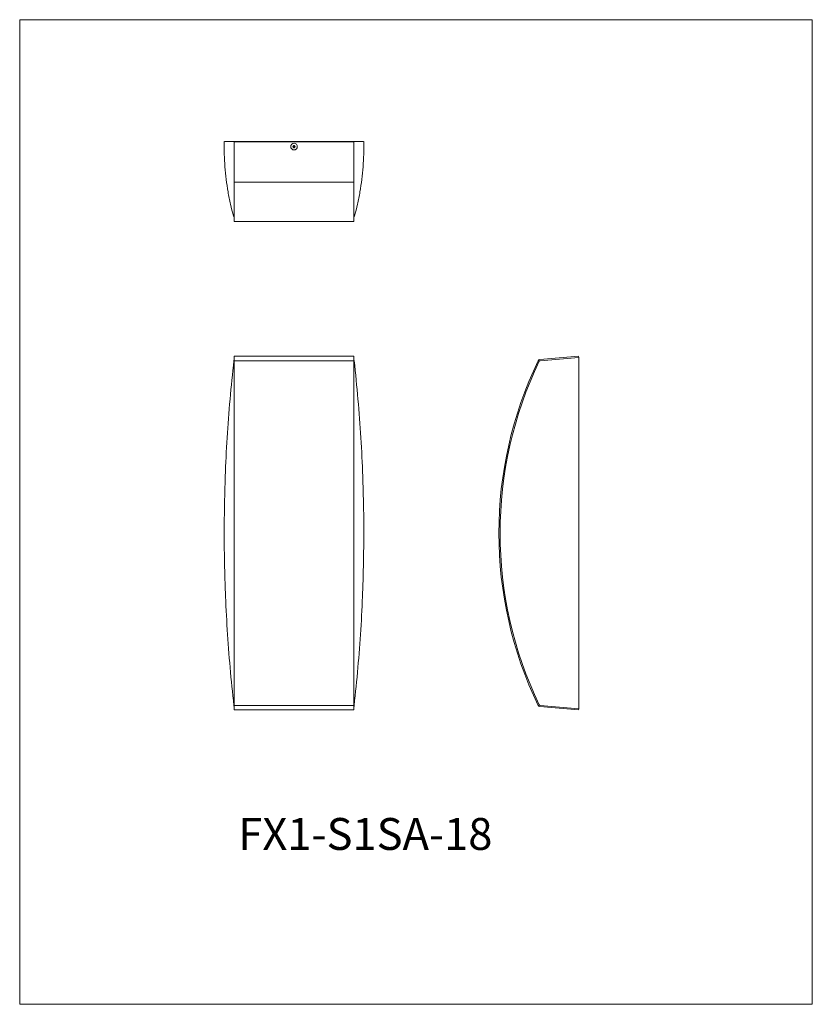
# Model space of a CAD drawing. Units: inches. Extents: x 0 to 39.8, y 0 to 49.4.
import ezdxf

# ---------------------------------------------------------------- set-up
doc = ezdxf.new("R2010")
doc.units = ezdxf.units.IN
doc.header["$MEASUREMENT"] = 0
doc.layers.add('DIM', color=251, linetype='Continuous')

# ---------------------------------------------------------------- blocks, each defined once
blk = doc.blocks.new('FX1-S1SA-18 [TOP]')
at = {"color": 7, "linetype": 'Continuous', "lineweight": 15}
for p, q in [((18.145, 53.983), (18.145, 53.977)), ((18.145, 53.983), (24.145, 53.983)), ((18.145, 53.977), (24.145, 53.977)), ((18.145, 53.977), (18.145, 52.04)), ((24.145, 53.983), (24.145, 53.977)), ((24.145, 53.977), (24.145, 52.04)), ((18.145, 52.04), (18.145, 51.95)), ((18.145, 51.95), (24.145, 51.95)), ((18.145, 51.95), (18.145, 49.977)), ((24.145, 52.04), (24.145, 51.95)), ((24.145, 51.95), (24.145, 49.977))]:
    blk.add_line(p, q, dxfattribs=at)
blk.add_circle((21.145, 53.728), 0.166, dxfattribs=at)
for centre, start, end in [((18.287, 50.295), 195.3787, 220.718), ((24.003, 50.295), 319.282, 344.6082)]:
    blk.add_arc(centre, 0.188, start, end, dxfattribs=at)
for points, knots in [([(17.645, 53.983), (17.643, 53.771), (17.639, 53.349), (17.673, 52.716), (17.735, 52.085), (17.83, 51.459), (17.95, 50.844), (18.055, 50.443), (18.107, 50.246)], [0, 0, 0, 0, 0.167855, 0.335504, 0.503046, 0.670579, 0.8382, 1, 1, 1, 1]), ([(18.126, 53.983), (18.059, 53.983), (17.925, 53.983), (17.784, 53.983), (17.69, 53.983), (17.645, 53.983), (17.649, 53.983), (17.651, 53.983)], [0, 0, 0, 0, 0.223999, 0.447989, 0.672009, 0.895987, 1, 1, 1, 1]), ([(18.126, 53.983), (18.13, 53.983), (18.139, 53.983), (18.178, 53.983), (18.23, 53.983), (18.278, 53.983), (18.305, 53.983), (18.312, 53.983)], [0, 0, 0, 0, 0.232105, 0.46423, 0.695807, 0.926522, 1, 1, 1, 1]), ([(23.977, 53.983), (23.998, 53.983), (24.04, 53.983), (24.096, 53.983), (24.139, 53.983), (24.158, 53.983), (24.163, 53.983), (24.164, 53.983)], [0, 0, 0, 0, 0.230102, 0.460193, 0.690616, 0.921842, 1, 1, 1, 1]), ([(24.164, 53.983), (24.231, 53.983), (24.365, 53.983), (24.506, 53.983), (24.599, 53.983), (24.644, 53.983), (24.64, 53.983), (24.639, 53.983)], [0, 0, 0, 0, 0.223999, 0.447989, 0.672009, 0.895987, 1, 1, 1, 1]), ([(24.183, 50.246), (24.234, 50.443), (24.339, 50.844), (24.46, 51.459), (24.554, 52.085), (24.616, 52.716), (24.65, 53.349), (24.647, 53.771), (24.645, 53.983)], [0, 0, 0, 0, 0.1618, 0.329421, 0.496954, 0.664496, 0.832145, 1, 1, 1, 1])]:
    blk.add_open_spline(points, degree=3, knots=knots, dxfattribs=at)
blk.add_open_spline([(18.145, 49.977), (24.145, 49.977)], degree=1, dxfattribs=at)
at = {"layer": 'DIM'}
blk.add_lwpolyline([(21.198, 53.728), (21.171, 53.774), (21.118, 53.774), (21.092, 53.728), (21.118, 53.682), (21.171, 53.682)], close=True, dxfattribs=at)
blk = doc.blocks.new('FX1-S1SA-18 [FRONT]')
at = {"color": 7, "linetype": 'Continuous', "lineweight": 15}
for p, q in [((18.145, 43.214), (18.145, 43.045)), ((18.145, 43.214), (24.145, 43.214)), ((18.145, 43.045), (18.145, 42.983)), ((18.145, 42.983), (18.145, 25.696)), ((18.145, 42.983), (24.145, 42.983)), ((24.145, 43.214), (24.145, 43.045)), ((24.145, 43.045), (24.145, 42.983)), ((24.145, 42.983), (24.145, 25.696)), ((18.145, 25.696), (24.145, 25.696)), ((18.145, 25.696), (18.145, 25.634)), ((24.145, 25.696), (24.145, 25.634)), ((18.145, 25.634), (18.145, 25.464)), ((18.145, 25.464), (24.145, 25.464)), ((24.145, 25.634), (24.145, 25.464))]:
    blk.add_line(p, q, dxfattribs=at)
for points, knots in [([(18.126, 42.985), (18.058, 42.341), (17.924, 41.055), (17.788, 39.119), (17.712, 37.811), (17.696, 37.149), (17.695, 37.133)], [0, 0, 0, 0, 0.330643, 0.661272, 0.991944, 1, 1, 1, 1]), ([(18.126, 42.985), (18.129, 43.006), (18.131, 43.029), (18.144, 43.047), (18.145, 43.047)], [0, 0, 0, 0, 0.963875, 1, 1, 1, 1]), ([(24.142, 43.049), (24.149, 43.035), (24.16, 43.014), (24.163, 42.992), (24.164, 42.985)], [0, 0, 0, 0, 0.68636, 1, 1, 1, 1]), ([(24.164, 42.985), (24.231, 42.341), (24.366, 41.055), (24.502, 39.119), (24.578, 37.806), (24.594, 37.139), (24.594, 37.118)], [0, 0, 0, 0, 0.329816, 0.659619, 0.989464, 1, 1, 1, 1]), ([(24.145, 42.833), (24.146, 42.825), (24.148, 42.818), (24.148, 42.81), (24.148, 42.81)], [0, 0, 0, 0, 0.9761352, 1, 1, 1, 1]), ([(24.145, 42.824), (24.146, 42.819), (24.148, 42.815), (24.148, 42.81), (24.148, 42.81)], [0, 0, 0, 0, 0.975945, 1, 1, 1, 1]), ([(17.695, 37.146), (17.692, 37.048), (17.685, 36.845), (17.675, 36.513), (17.666, 36.15), (17.658, 35.757), (17.651, 35.333), (17.645, 34.878), (17.643, 34.393), (17.644, 33.878), (17.649, 33.333), (17.659, 32.758), (17.674, 32.154), (17.688, 31.743), (17.695, 31.532)], [0, 0, 0, 0, 0.058414, 0.119986, 0.185241, 0.254652, 0.328646, 0.407604, 0.491863, 0.581705, 0.677347, 0.778929, 0.886496, 1, 1, 1, 1]), ([(24.594, 31.532), (24.598, 31.631), (24.605, 31.833), (24.614, 32.166), (24.623, 32.528), (24.632, 32.921), (24.639, 33.346), (24.644, 33.8), (24.647, 34.285), (24.646, 34.801), (24.641, 35.346), (24.631, 35.92), (24.615, 36.524), (24.601, 36.935), (24.594, 37.146)], [0, 0, 0, 0, 0.058414, 0.119986, 0.185241, 0.254652, 0.328646, 0.407604, 0.491863, 0.581705, 0.677347, 0.778929, 0.886496, 1, 1, 1, 1]), ([(17.696, 31.56), (17.698, 31.505), (17.715, 30.815), (17.792, 29.491), (17.927, 27.59), (18.06, 26.326), (18.126, 25.694)], [0, 0, 0, 0, 0.028168, 0.352137, 0.676061, 1, 1, 1, 1]), ([(24.593, 31.546), (24.592, 31.495), (24.575, 30.81), (24.498, 29.491), (24.362, 27.59), (24.23, 26.326), (24.164, 25.694)], [0, 0, 0, 0, 0.025753, 0.350528, 0.675256, 1, 1, 1, 1]), ([(18.147, 25.63), (18.14, 25.644), (18.13, 25.664), (18.127, 25.687), (18.126, 25.694)], [0, 0, 0, 0, 0.68636, 1, 1, 1, 1]), ([(24.164, 25.694), (24.161, 25.672), (24.158, 25.65), (24.145, 25.632), (24.145, 25.631)], [0, 0, 0, 0, 0.963875, 1, 1, 1, 1])]:
    blk.add_open_spline(points, degree=3, knots=knots, dxfattribs=at)
blk = doc.blocks.new('FX1-S1SA-18 [SIDE]')
at = {"color": 7, "linetype": 'Continuous', "lineweight": 15}
for p, q in [((35.425, 43.214), (33.487, 43.045)), ((35.43, 43.155), (33.493, 42.985)), ((35.43, 43.155), (35.425, 43.214)), ((35.43, 42.964), (35.43, 42.978)), ((33.493, 25.694), (35.43, 25.524)), ((35.43, 25.701), (35.43, 25.715)), ((33.487, 25.634), (35.425, 25.464)), ((35.425, 25.464), (35.43, 25.524))]:
    blk.add_line(p, q, dxfattribs=at)
at = {"color": 7, "linetype": 'Continuous', "lineweight": 15, "flags": 128}
blk.add_lwpolyline([(33.48, 25.76), (33.48, 25.76)], dxfattribs=at)
at = {"color": 7, "linetype": 'Continuous', "lineweight": 15}
for centre, radius, start, end in [((51.348, 34.339), 19.923, 154.2872, 205.7128), ((33.497, 42.935), 0.11, 95, 154.2872), ((33.497, 42.935), 0.05, 95, 154.2872), ((51.348, 34.339), 19.863, 154.2872, 205.7128), ((33.497, 25.743), 0.11, 205.7128, 265), ((33.497, 25.743), 0.05, 205.7128, 265)]:
    blk.add_arc(centre, radius, start, end, dxfattribs=at)
for points, knots in [([(35.43, 43.152), (35.43, 43.15), (35.43, 43.146), (35.43, 43.113), (35.43, 43.066), (35.43, 43.02), (35.43, 42.992), (35.43, 42.985)], [0, 0, 0, 0, 0.230102, 0.460193, 0.690616, 0.921842, 1, 1, 1, 1]), ([(35.43, 42.985), (35.43, 42.341), (35.43, 41.055), (35.43, 39.119), (35.43, 37.181), (35.43, 35.24), (35.43, 33.311), (35.43, 31.394), (35.43, 29.491), (35.43, 27.59), (35.43, 26.326), (35.43, 25.694)], [0, 0, 0, 0, 0.112, 0.223994, 0.336004, 0.447993, 0.560007, 0.669996, 0.780006, 0.89, 1, 1, 1, 1]), ([(35.43, 25.694), (35.43, 25.673), (35.43, 25.631), (35.43, 25.579), (35.43, 25.542), (35.43, 25.528), (35.43, 25.527), (35.43, 25.527)], [0, 0, 0, 0, 0.232105, 0.46423, 0.695807, 0.926522, 1, 1, 1, 1]), ([(33.582, 25.689), (33.582, 25.689), (33.582, 25.689), (33.582, 25.689), (33.582, 25.689), (33.582, 25.689), (33.582, 25.689)], [0, 0, 0, 0, 1, 1, 1, 1.000001, 1.000001, 1.000001, 1.000001])]:
    blk.add_open_spline(points, degree=3, knots=knots, dxfattribs=at)

msp = doc.modelspace()

# ---------------------------------------------------------------- linework, layer by layer
at = {"lineweight": 15}
for p, q in [((0, 49.401), (0, 0)), ((0, 49.401), (39.773, 49.401)), ((39.773, 49.401), (39.773, 0)), ((39.773, 0), (0, 0))]:
    msp.add_line(p, q, dxfattribs=at)

# ---------------------------------------------------------------- block references
for name in ['FX1-S1SA-18 [TOP]', 'FX1-S1SA-18 [FRONT]', 'FX1-S1SA-18 [SIDE]']:
    msp.add_blockref(name, (-7.38, -10.696), dxfattribs=at)

# ---------------------------------------------------------------- texts
at = {"lineweight": 15, "insert": (10.974, 9.347), "char_height": 1.6, "width": 5.55, "attachment_point": 1}
msp.add_mtext('FX1-S1SA-18', dxfattribs=at)

doc.saveas('drawing.dxf')
